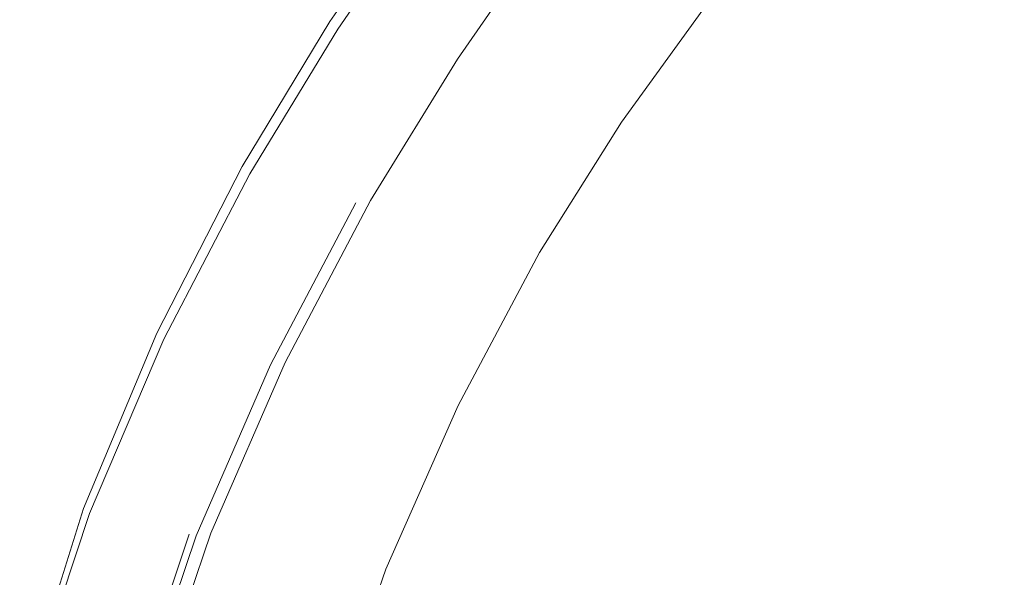
# Model space of a CAD drawing. Extents: x -927 to 673, y -330 to 345.
# Drawn here: x -916 to -804, y 108 to 171 of the extents above; entities that cross this region are included whole.
import ezdxf

# ---------------------------------------------------------------- set-up
doc = ezdxf.new("R2010")
doc.units = 0
doc.header["$LTSCALE"] = 500
doc.header["$MEASUREMENT"] = 0
doc.layers.add('GLORIA_CERAMIKA', color=7, linetype='Continuous')

msp = doc.modelspace()

# ---------------------------------------------------------------- linework, layer by layer
at = {"layer": 'GLORIA_CERAMIKA', "lineweight": 0}
for points, invisible_edges in [([(-881.61, 171.36, 230.83), (-871.6, 185.81, 228.73), (-871.79, 185.75, 223.92), (-881.83, 171.29, 226.02)], 15), ([(-881.76, 171.12, 220.17), (-881.83, 171.29, 226.02), (-871.79, 185.75, 223.92), (-871.72, 185.57, 218.07)], 15), ([(-871.72, 185.57, 218.07), (-871.48, 185.37, 212.18), (-881.5, 170.92, 214.29), (-881.76, 171.12, 220.17)], 15), ([(-881.61, 171.36, 230.83), (-881.04, 171.26, 233.6), (-871.05, 185.68, 231.51), (-871.6, 185.81, 228.73)], 13), ([(-881.04, 171.26, 233.6), (-879.86, 170.89, 234.75), (-869.9, 185.25, 232.68), (-871.05, 185.68, 231.51)], 15), ([(-881.12, 170.73, 209.38), (-881.5, 170.92, 214.29), (-871.48, 185.37, 212.18), (-871.13, 185.17, 207.27)], 15), ([(-881.12, 170.73, 209.38), (-871.13, 185.17, 207.27), (-870.74, 185, 204.33), (-880.7, 170.58, 206.44)], 15), ([(-880.7, 170.58, 206.44), (-870.74, 185, 204.33), (-870.21, 184.81, 202.89), (-880.15, 170.39, 204.99)], 15), ([(-879.37, 170.15, 204.54), (-880.15, 170.39, 204.99), (-870.21, 184.81, 202.89), (-869.45, 184.56, 202.44)], 13), ([(-877.85, 170.19, 234.7), (-867.92, 184.44, 232.66), (-869.9, 185.25, 232.68), (-879.86, 170.89, 234.75)], 15), ([(-878.29, 169.82, 204.6), (-879.37, 170.15, 204.54), (-869.45, 184.56, 202.44), (-868.38, 184.2, 202.5)], 15), ([(-874.77, 169.09, 233.89), (-864.89, 183.18, 231.89), (-867.92, 184.44, 232.66), (-877.85, 170.19, 234.7)], 15), ([(-878.29, 169.82, 204.6), (-868.38, 184.2, 202.5), (-866.92, 183.72, 202.58), (-876.82, 169.37, 204.68)], 15), ([(-876.82, 169.37, 204.68), (-866.92, 183.72, 202.58), (-865.26, 183.17, 202.68), (-875.13, 168.86, 204.77)], 15), ([(-865.26, 183.17, 202.68), (-873.42, 168.34, 204.87), (-875.13, 168.86, 204.77), (-865.26, 183.17, 202.68)], 15), ([(-874.77, 169.09, 233.89), (-870.39, 167.55, 232.73), (-860.59, 181.41, 230.8), (-864.89, 183.18, 231.89)], 15), ([(-871.87, 167.88, 204.95), (-873.42, 168.34, 204.87), (-865.26, 183.17, 202.68), (-863.57, 182.62, 202.78)], 15), ([(-871.87, 167.88, 204.95), (-863.57, 182.62, 202.78), (-862.05, 182.12, 202.87), (-871.87, 167.88, 204.95)], 15), ([(-826.36, 181.89, 216.2), (-827.73, 182.74, 219.47), (-836.79, 171.58, 221.07), (-835.39, 170.77, 217.78)], 15), ([(-871.87, 167.88, 204.95), (-862.05, 182.12, 202.87), (-860.86, 181.74, 202.94), (-870.66, 167.52, 205.02)], 15), ([(-870.66, 167.52, 205.02), (-860.86, 181.74, 202.94), (-859.93, 181.44, 202.99), (-869.71, 167.23, 205.07)], 15), ([(-870.39, 167.55, 232.73), (-865.35, 165.79, 231.4), (-855.65, 179.4, 229.54), (-860.59, 181.41, 230.8)], 15), ([(-859.93, 181.44, 202.99), (-868.94, 167.01, 205.12), (-869.71, 167.23, 205.07), (-859.93, 181.44, 202.99)], 15), ([(-868.25, 166.8, 205.15), (-858.49, 180.97, 203.08), (-859.13, 181.28, 213.76), (-868.97, 167.1, 215.83)], 15), ([(-868.97, 167.1, 215.83), (-859.13, 181.28, 213.76), (-856.78, 181.15, 213.9), (-866.56, 167.01, 215.97)], 11), ([(-868.25, 166.8, 205.15), (-868.94, 167.01, 205.12), (-859.93, 181.44, 202.99), (-859.17, 181.19, 203.04)], 15), ([(-868.25, 166.8, 205.15), (-859.17, 181.19, 203.04), (-858.49, 180.97, 203.08), (-868.25, 166.8, 205.15)], 15), ([(-866.56, 167.01, 215.97), (-856.78, 181.15, 213.9), (-831.24, 176.8, 135.56), (-839.52, 163.11, 136.95)], 15), ([(-824.39, 180.66, 211.14), (-826.36, 181.89, 216.2), (-835.39, 170.77, 217.78), (-833.36, 169.58, 212.7)], 15), ([(-804.37, 169.75, 152.34), (-795.7, 179.72, 151.02), (-800.48, 182.14, 167.09), (-809.36, 172.16, 168.47)], 15), ([(-830.49, 167.94, 205.35), (-821.6, 178.96, 203.8), (-824.39, 180.66, 211.14), (-833.36, 169.58, 212.7)], 15), ([(-860.3, 164.07, 230.06), (-850.72, 177.41, 228.27), (-855.65, 179.4, 229.54), (-865.35, 165.79, 231.4)], 15), ([(-809.63, 179.49, 46.71), (-816.71, 165.95, 47.93), (-839.52, 163.11, 136.95), (-831.24, 176.8, 135.56)], 15), ([(-826.89, 165.93, 195.74), (-818.09, 176.9, 194.23), (-821.6, 178.96, 203.8), (-830.49, 167.94, 205.35)], 15), ([(-780.87, 177.84, -52.78), (-786.9, 164.92, -51.75), (-816.71, 165.95, 47.93), (-809.63, 179.49, 46.71)], 15), ([(-855.87, 162.57, 228.89), (-846.41, 175.7, 227.16), (-850.72, 177.41, 228.27), (-860.3, 164.07, 230.06)], 15), ([(-822.66, 163.68, 183.91), (-813.96, 174.58, 182.44), (-818.09, 176.9, 194.23), (-826.89, 165.93, 195.74)], 15), ([(-855.87, 162.57, 228.89), (-852.7, 161.51, 228.04), (-843.33, 174.49, 226.36), (-846.41, 175.7, 227.16)], 15), ([(-852.7, 161.51, 228.04), (-850.5, 160.78, 227.37), (-841.21, 173.64, 225.71), (-843.33, 174.49, 226.36)], 15), ([(-817.89, 161.3, 169.88), (-809.36, 172.16, 168.47), (-813.96, 174.58, 182.44), (-822.66, 163.68, 183.91)], 15), ([(-849.01, 160.25, 226.69), (-839.76, 173.05, 225.05), (-841.21, 173.64, 225.71), (-850.5, 160.78, 227.37)], 15), ([(-847.93, 159.84, 225.84), (-838.71, 172.59, 224.22), (-839.76, 173.05, 225.05), (-849.01, 160.25, 226.69)], 14), ([(-847.93, 159.84, 225.84), (-847.01, 159.44, 224.67), (-837.82, 172.15, 223.06), (-838.71, 172.59, 224.22)], 15), ([(-847.01, 159.44, 224.67), (-845.95, 158.92, 222.68), (-836.79, 171.58, 221.07), (-837.82, 172.15, 223.06)], 15), ([(-812.71, 158.93, 153.7), (-804.37, 169.75, 152.34), (-809.36, 172.16, 168.47), (-817.89, 161.3, 169.88)], 15), ([(-891.63, 154.88, 232.73), (-881.61, 171.36, 230.83), (-881.83, 171.29, 226.02), (-891.87, 154.81, 227.92)], 15), ([(-891.82, 154.65, 222.08), (-891.87, 154.81, 227.92), (-881.83, 171.29, 226.02), (-881.76, 171.12, 220.17)], 15), ([(-881.76, 171.12, 220.17), (-881.5, 170.92, 214.29), (-891.55, 154.47, 216.2), (-891.82, 154.65, 222.08)], 15), ([(-891.63, 154.88, 232.73), (-891.02, 154.8, 235.49), (-881.04, 171.26, 233.6), (-881.61, 171.36, 230.83)], 13), ([(-891.02, 154.8, 235.49), (-889.82, 154.49, 236.62), (-879.86, 170.89, 234.75), (-881.04, 171.26, 233.6)], 15), ([(-844.5, 158.15, 219.37), (-835.39, 170.77, 217.78), (-836.79, 171.58, 221.07), (-845.95, 158.92, 222.68)], 15), ([(-891.15, 154.3, 211.28), (-891.55, 154.47, 216.2), (-881.5, 170.92, 214.29), (-881.12, 170.73, 209.38)], 15), ([(-891.15, 154.3, 211.28), (-881.12, 170.73, 209.38), (-880.7, 170.58, 206.44), (-890.7, 154.16, 208.35)], 15), ([(-890.7, 154.16, 208.35), (-880.7, 170.58, 206.44), (-880.15, 170.39, 204.99), (-890.14, 153.99, 206.89)], 15), ([(-889.35, 153.77, 206.44), (-890.14, 153.99, 206.89), (-880.15, 170.39, 204.99), (-879.37, 170.15, 204.54)], 13), ([(-887.78, 153.89, 236.56), (-877.85, 170.19, 234.7), (-879.86, 170.89, 234.75), (-889.82, 154.49, 236.62)], 15), ([(-888.26, 153.47, 206.5), (-889.35, 153.77, 206.44), (-879.37, 170.15, 204.54), (-878.29, 169.82, 204.6)], 15), ([(-884.67, 152.96, 235.72), (-874.77, 169.09, 233.89), (-877.85, 170.19, 234.7), (-887.78, 153.89, 236.56)], 15), ([(-842.39, 157.02, 214.28), (-833.36, 169.58, 212.7), (-835.39, 170.77, 217.78), (-844.5, 158.15, 219.37)], 15), ([(-888.26, 153.47, 206.5), (-878.29, 169.82, 204.6), (-876.82, 169.37, 204.68), (-886.77, 153.05, 206.58)], 15), ([(-886.77, 153.05, 206.58), (-876.82, 169.37, 204.68), (-875.13, 168.86, 204.77), (-885.07, 152.59, 206.67)], 15), ([(-875.13, 168.86, 204.77), (-883.34, 152.11, 206.76), (-885.07, 152.59, 206.67), (-875.13, 168.86, 204.77)], 15), ([(-884.67, 152.96, 235.72), (-880.22, 151.64, 234.52), (-870.39, 167.55, 232.73), (-874.77, 169.09, 233.89)], 15), ([(-881.77, 151.69, 206.84), (-883.34, 152.11, 206.76), (-875.13, 168.86, 204.77), (-873.42, 168.34, 204.87)], 15), ([(-833.36, 169.58, 212.7), (-842.39, 157.02, 214.28), (-839.38, 155.47, 206.89), (-830.49, 167.94, 205.35)], 15), ([(-806.51, 156.4, 132.99), (-798.44, 167.18, 131.71), (-804.37, 169.75, 152.34), (-812.71, 158.93, 153.7)], 15), ([(-881.77, 151.69, 206.84), (-873.42, 168.34, 204.87), (-871.87, 167.88, 204.95), (-881.77, 151.69, 206.84)], 15), ([(-881.77, 151.69, 206.84), (-871.87, 167.88, 204.95), (-870.66, 167.52, 205.02), (-880.55, 151.35, 206.9)], 15), ([(-830.49, 167.94, 205.35), (-839.38, 155.47, 206.89), (-835.57, 153.56, 197.25), (-826.89, 165.93, 195.74)], 15), ([(-880.55, 151.35, 206.9), (-870.66, 167.52, 205.02), (-869.71, 167.23, 205.07), (-879.59, 151.1, 206.95)], 15), ([(-875.09, 150.15, 233.15), (-865.35, 165.79, 231.4), (-870.39, 167.55, 232.73), (-880.22, 151.64, 234.52)], 15), ([(-869.71, 167.23, 205.07), (-878.8, 150.88, 206.99), (-879.59, 151.1, 206.95), (-869.71, 167.23, 205.07)], 15), ([(-878.11, 150.7, 207.03), (-868.25, 166.8, 205.15), (-868.97, 167.1, 215.83), (-878.89, 150.98, 217.71)], 15), ([(-878.89, 150.98, 217.71), (-868.97, 167.1, 215.83), (-866.56, 167.01, 215.97), (-876.43, 150.94, 217.84)], 11), ([(-878.11, 150.7, 207.03), (-878.8, 150.88, 206.99), (-869.71, 167.23, 205.07), (-868.94, 167.01, 205.12)], 15), ([(-878.11, 150.7, 207.03), (-868.94, 167.01, 205.12), (-868.25, 166.8, 205.15), (-878.11, 150.7, 207.03)], 15), ([(-876.43, 150.94, 217.84), (-866.56, 167.01, 215.97), (-839.52, 163.11, 136.95), (-847.66, 147.69, 138.22)], 15), ([(-798.78, 153.64, 105.41), (-791.08, 164.4, 104.23), (-798.44, 167.18, 131.71), (-806.51, 156.4, 132.99)], 15), ([(-860.3, 164.07, 230.06), (-865.35, 165.79, 231.4), (-875.09, 150.15, 233.15), (-869.93, 148.67, 231.76)], 15), ([(-816.71, 165.95, 47.93), (-823.51, 150.67, 49.04), (-847.66, 147.69, 138.22), (-839.52, 163.11, 136.95)], 15), ([(-826.89, 165.93, 195.74), (-835.57, 153.56, 197.25), (-831.11, 151.41, 185.38), (-822.66, 163.68, 183.91)], 15), ([(-786.9, 164.92, -51.75), (-792.45, 150.22, -50.82), (-823.51, 150.67, 49.04), (-816.71, 165.95, 47.93)], 15), ([(-865.4, 147.4, 230.54), (-855.87, 162.57, 228.89), (-860.3, 164.07, 230.06), (-869.93, 148.67, 231.76)], 15), ([(-822.66, 163.68, 183.91), (-831.11, 151.41, 185.38), (-826.18, 149.14, 171.3), (-817.89, 161.3, 169.88)], 15), ([(-865.4, 147.4, 230.54), (-862.15, 146.5, 229.67), (-852.7, 161.51, 228.04), (-855.87, 162.57, 228.89)], 15), ([(-862.15, 146.5, 229.67), (-859.9, 145.87, 228.97), (-850.5, 160.78, 227.37), (-852.7, 161.51, 228.04)], 15), ([(-817.89, 161.3, 169.88), (-826.18, 149.14, 171.3), (-820.8, 146.86, 155.06), (-812.71, 158.93, 153.7)], 15), ([(-858.36, 145.41, 228.28), (-849.01, 160.25, 226.69), (-850.5, 160.78, 227.37), (-859.9, 145.87, 228.97)], 15), ([(-857.26, 145.05, 227.42), (-847.93, 159.84, 225.84), (-849.01, 160.25, 226.69), (-858.36, 145.41, 228.28)], 14), ([(-857.26, 145.05, 227.42), (-856.31, 144.7, 226.24), (-847.01, 159.44, 224.67), (-847.93, 159.84, 225.84)], 15), ([(-856.31, 144.7, 226.24), (-855.23, 144.22, 224.24), (-845.95, 158.92, 222.68), (-847.01, 159.44, 224.67)], 15), ([(-853.73, 143.52, 220.93), (-844.5, 158.15, 219.37), (-845.95, 158.92, 222.68), (-855.23, 144.22, 224.24)], 15), ([(-812.71, 158.93, 153.7), (-820.8, 146.86, 155.06), (-814.31, 144.4, 134.28), (-806.51, 156.4, 132.99)], 15), ([(-851.54, 142.49, 215.81), (-842.39, 157.02, 214.28), (-844.5, 158.15, 219.37), (-853.73, 143.52, 220.93)], 15), ([(-842.39, 157.02, 214.28), (-851.54, 142.49, 215.81), (-848.4, 141.06, 208.4), (-839.38, 155.47, 206.89)], 15), ([(-839.38, 155.47, 206.89), (-848.4, 141.06, 208.4), (-844.37, 139.3, 198.72), (-835.57, 153.56, 197.25)], 15), ([(-806.51, 156.4, 132.99), (-814.31, 144.4, 134.28), (-806.17, 141.74, 106.6), (-798.78, 153.64, 105.41)], 15), ([(-901.63, 135.92, 229.56), (-901.34, 135.98, 234.37), (-891.63, 154.88, 232.73), (-891.87, 154.81, 227.92)], 15), ([(-901.61, 135.79, 223.72), (-901.63, 135.92, 229.56), (-891.87, 154.81, 227.92), (-891.82, 154.65, 222.08)], 15), ([(-891.82, 154.65, 222.08), (-891.55, 154.47, 216.2), (-901.34, 135.64, 217.84), (-901.61, 135.79, 223.72)], 15), ([(-891.63, 154.88, 232.73), (-901.34, 135.98, 234.37), (-900.7, 135.91, 237.12), (-891.02, 154.8, 235.49)], 15), ([(-891.55, 154.47, 216.2), (-891.15, 154.3, 211.28), (-900.92, 135.49, 212.93), (-901.34, 135.64, 217.84)], 15), ([(-891.15, 154.3, 211.28), (-890.7, 154.16, 208.35), (-900.46, 135.36, 209.99), (-900.92, 135.49, 212.93)], 15), ([(-891.02, 154.8, 235.49), (-900.7, 135.91, 237.12), (-899.48, 135.65, 238.25), (-889.82, 154.49, 236.62)], 14), ([(-887.78, 153.89, 236.56), (-889.82, 154.49, 236.62), (-899.48, 135.65, 238.25), (-897.44, 135.15, 238.19)], 15), ([(-890.7, 154.16, 208.35), (-890.14, 153.99, 206.89), (-899.89, 135.22, 208.54), (-900.46, 135.36, 209.99)], 15), ([(-889.35, 153.77, 206.44), (-899.1, 135.02, 208.08), (-899.89, 135.22, 208.54), (-890.14, 153.99, 206.89)], 11), ([(-888.26, 153.47, 206.5), (-898, 134.75, 208.14), (-899.1, 135.02, 208.08), (-889.35, 153.77, 206.44)], 15), ([(-888.26, 153.47, 206.5), (-896.51, 134.39, 208.21), (-898, 134.75, 208.14), (-888.26, 153.47, 206.5)], 15), ([(-884.67, 152.96, 235.72), (-887.78, 153.89, 236.56), (-897.44, 135.15, 238.19), (-894.3, 134.36, 237.33)], 15), ([(-888.26, 153.47, 206.5), (-886.77, 153.05, 206.58), (-894.79, 133.97, 208.3), (-896.51, 134.39, 208.21)], 15), ([(-835.57, 153.56, 197.25), (-844.37, 139.3, 198.72), (-839.59, 137.32, 186.81), (-831.11, 151.41, 185.38)], 15), ([(-798.78, 153.64, 105.41), (-806.17, 141.74, 106.6), (-795.74, 138.78, 68.06), (-788.92, 150.61, 66.94)], 15), ([(-894.79, 133.97, 208.3), (-886.77, 153.05, 206.58), (-885.07, 152.59, 206.67), (-894.79, 133.97, 208.3)], 15), ([(-883.34, 152.11, 206.76), (-893.05, 133.55, 208.38), (-894.79, 133.97, 208.3), (-885.07, 152.59, 206.67)], 15), ([(-884.67, 152.96, 235.72), (-894.3, 134.36, 237.33), (-889.82, 133.25, 236.12), (-880.22, 151.64, 234.52)], 15), ([(-881.77, 151.69, 206.84), (-891.47, 133.17, 208.46), (-893.05, 133.55, 208.38), (-883.34, 152.11, 206.76)], 15), ([(-881.77, 151.69, 206.84), (-890.24, 132.87, 208.52), (-891.47, 133.17, 208.46), (-881.77, 151.69, 206.84)], 15), ([(-881.77, 151.69, 206.84), (-880.55, 151.35, 206.9), (-889.27, 132.64, 208.57), (-890.24, 132.87, 208.52)], 15), ([(-884.64, 131.99, 234.72), (-875.09, 150.15, 233.15), (-880.22, 151.64, 234.52), (-889.82, 133.25, 236.12)], 15), ([(-889.27, 132.64, 208.57), (-880.55, 151.35, 206.9), (-879.59, 151.1, 206.95), (-889.27, 132.64, 208.57)], 15), ([(-878.8, 150.88, 206.99), (-888.48, 132.45, 208.61), (-889.27, 132.64, 208.57), (-879.59, 151.1, 206.95)], 15), ([(-887.77, 132.29, 208.65), (-878.11, 150.7, 207.03), (-878.89, 150.98, 217.71), (-888.59, 132.53, 219.32)], 15), ([(-888.59, 132.53, 219.32), (-878.89, 150.98, 217.71), (-876.43, 150.94, 217.84), (-886.12, 132.56, 219.45)], 11), ([(-886.12, 132.56, 219.45), (-876.43, 150.94, 217.84), (-847.66, 147.69, 138.22), (-855.69, 130.21, 139.31)], 15), ([(-831.11, 151.41, 185.38), (-839.59, 137.32, 186.81), (-834.3, 135.21, 172.69), (-826.18, 149.14, 171.3)], 15), ([(-878.11, 150.7, 207.03), (-887.77, 132.29, 208.65), (-888.48, 132.45, 208.61), (-878.8, 150.88, 206.99)], 14), ([(-879.4, 130.75, 233.31), (-869.93, 148.67, 231.76), (-875.09, 150.15, 233.15), (-884.64, 131.99, 234.72)], 15), ([(-823.51, 150.67, 49.04), (-830.05, 133.33, 50.01), (-855.69, 130.21, 139.31), (-847.66, 147.69, 138.22)], 15), ([(-792.45, 150.22, -50.82), (-797.57, 133.48, -50.01), (-830.05, 133.33, 50.01), (-823.51, 150.67, 49.04)], 15), ([(-865.4, 147.4, 230.54), (-869.93, 148.67, 231.76), (-879.4, 130.75, 233.31), (-874.8, 129.67, 232.07)], 15), ([(-826.18, 149.14, 171.3), (-834.3, 135.21, 172.69), (-828.69, 133.08, 156.39), (-820.8, 146.86, 155.06)], 15), ([(-871.48, 128.9, 231.19), (-865.4, 147.4, 230.54), (-874.8, 129.67, 232.07), (-871.48, 128.9, 231.19)], 15), ([(-862.15, 146.5, 229.67), (-865.4, 147.4, 230.54), (-871.48, 128.9, 231.19), (-869.19, 128.37, 230.48)], 15), ([(-862.15, 146.5, 229.67), (-869.19, 128.37, 230.48), (-859.9, 145.87, 228.97), (-862.15, 146.5, 229.67)], 15), ([(-820.8, 146.86, 155.06), (-828.69, 133.08, 156.39), (-821.89, 130.79, 135.54), (-814.31, 144.4, 134.28)], 15), ([(-858.36, 145.41, 228.28), (-859.9, 145.87, 228.97), (-869.19, 128.37, 230.48), (-867.62, 127.99, 229.78)], 15), ([(-857.26, 145.05, 227.42), (-858.36, 145.41, 228.28), (-867.62, 127.99, 229.78), (-866.49, 127.68, 228.92)], 7), ([(-857.26, 145.05, 227.42), (-866.49, 127.68, 228.92), (-865.52, 127.37, 227.73), (-856.31, 144.7, 226.24)], 15), ([(-856.31, 144.7, 226.24), (-865.52, 127.37, 227.73), (-864.42, 126.95, 225.72), (-855.23, 144.22, 224.24)], 15), ([(-853.73, 143.52, 220.93), (-855.23, 144.22, 224.24), (-864.42, 126.95, 225.72), (-862.89, 126.34, 222.4)], 15), ([(-814.31, 144.4, 134.28), (-821.89, 130.79, 135.54), (-813.29, 128.29, 107.76), (-806.17, 141.74, 106.6)], 15), ([(-860.63, 125.44, 217.27), (-851.54, 142.49, 215.81), (-853.73, 143.52, 220.93), (-862.89, 126.34, 222.4)], 15), ([(-857.37, 124.19, 209.83), (-848.4, 141.06, 208.4), (-851.54, 142.49, 215.81), (-860.63, 125.44, 217.27)], 15), ([(-853.14, 122.64, 200.13), (-844.37, 139.3, 198.72), (-848.4, 141.06, 208.4), (-857.37, 124.19, 209.83)], 15), ([(-806.17, 141.74, 106.6), (-813.29, 128.29, 107.76), (-802.2, 125.5, 69.12), (-795.74, 138.78, 68.06)], 15), ([(-848.08, 120.9, 188.17), (-839.59, 137.32, 186.81), (-844.37, 139.3, 198.72), (-853.14, 122.64, 200.13)], 15), ([(-842.39, 119.03, 174.01), (-834.3, 135.21, 172.69), (-839.59, 137.32, 186.81), (-848.08, 120.9, 188.17)], 15), ([(-910.03, 115.92, 225.1), (-910.02, 116.02, 230.94), (-901.63, 135.92, 229.56), (-901.61, 135.79, 223.72)], 15), ([(-901.61, 135.79, 223.72), (-901.34, 135.64, 217.84), (-909.78, 115.8, 219.22), (-910.03, 115.92, 225.1)], 15), ([(-910.02, 116.02, 230.94), (-909.69, 116.06, 235.74), (-901.34, 135.98, 234.37), (-901.63, 135.92, 229.56)], 15), ([(-901.34, 135.64, 217.84), (-900.92, 135.49, 212.93), (-909.37, 115.68, 214.31), (-909.78, 115.8, 219.22)], 15), ([(-901.34, 135.98, 234.37), (-909.69, 116.06, 235.74), (-909.02, 115.99, 238.5), (-900.7, 135.91, 237.12)], 11), ([(-900.92, 135.49, 212.93), (-900.46, 135.36, 209.99), (-908.92, 115.57, 211.37), (-909.37, 115.68, 214.31)], 15), ([(-900.7, 135.91, 237.12), (-909.02, 115.99, 238.5), (-907.78, 115.77, 239.63), (-899.48, 135.65, 238.25)], 15), ([(-900.46, 135.36, 209.99), (-899.89, 135.22, 208.54), (-908.34, 115.45, 209.92), (-908.92, 115.57, 211.37)], 13), ([(-897.44, 135.15, 238.19), (-899.48, 135.65, 238.25), (-907.78, 115.77, 239.63), (-905.74, 115.35, 239.56)], 15), ([(-899.1, 135.02, 208.08), (-907.55, 115.28, 209.46), (-908.34, 115.45, 209.92), (-899.89, 135.22, 208.54)], 15), ([(-898, 134.75, 208.14), (-906.46, 115.05, 209.52), (-907.55, 115.28, 209.46), (-899.1, 135.02, 208.08)], 15), ([(-898, 134.75, 208.14), (-904.96, 114.73, 209.59), (-906.46, 115.05, 209.52), (-898, 134.75, 208.14)], 15), ([(-894.3, 134.36, 237.33), (-897.44, 135.15, 238.19), (-905.74, 115.35, 239.56), (-902.61, 114.7, 238.71)], 15), ([(-898, 134.75, 208.14), (-896.51, 134.39, 208.21), (-903.25, 114.37, 209.67), (-904.96, 114.73, 209.59)], 15), ([(-903.25, 114.37, 209.67), (-896.51, 134.39, 208.21), (-894.79, 133.97, 208.3), (-903.25, 114.37, 209.67)], 15), ([(-898.14, 113.78, 237.49), (-889.82, 133.25, 236.12), (-894.3, 134.36, 237.33), (-902.61, 114.7, 238.71)], 15), ([(-836.43, 117.15, 157.65), (-828.69, 133.08, 156.39), (-834.3, 135.21, 172.69), (-842.39, 119.03, 174.01)], 15), ([(-893.05, 133.55, 208.38), (-901.51, 114, 209.75), (-903.25, 114.37, 209.67), (-894.79, 133.97, 208.3)], 15), ([(-891.47, 133.17, 208.46), (-899.93, 113.67, 209.83), (-901.51, 114, 209.75), (-893.05, 133.55, 208.38)], 15), ([(-891.47, 133.17, 208.46), (-898.69, 113.42, 209.89), (-899.93, 113.67, 209.83), (-891.47, 133.17, 208.46)], 15), ([(-891.47, 133.17, 208.46), (-890.24, 132.87, 208.52), (-897.72, 113.22, 209.94), (-898.69, 113.42, 209.89)], 15), ([(-892.94, 112.72, 236.09), (-884.64, 131.99, 234.72), (-889.82, 133.25, 236.12), (-898.14, 113.78, 237.49)], 15), ([(-830.05, 133.33, 50.01), (-835.98, 115.21, 50.82), (-863.12, 111.92, 140.24), (-855.69, 130.21, 139.31)], 15), ([(-829.29, 115.12, 136.73), (-821.89, 130.79, 135.54), (-828.69, 133.08, 156.39), (-836.43, 117.15, 157.65)], 15), ([(-797.57, 133.48, -50.01), (-802.15, 116.04, -49.34), (-835.98, 115.21, 50.82), (-830.05, 133.33, 50.01)], 15), ([(-897.72, 113.22, 209.94), (-890.24, 132.87, 208.52), (-889.27, 132.64, 208.57), (-897.72, 113.22, 209.94)], 15), ([(-888.48, 132.45, 208.61), (-896.93, 113.05, 209.97), (-897.72, 113.22, 209.94), (-889.27, 132.64, 208.57)], 15), ([(-897.02, 113.1, 220.68), (-888.59, 132.53, 219.32), (-886.12, 132.56, 219.45), (-894.57, 113.21, 220.8)], 11), ([(-896.22, 112.91, 210.01), (-887.77, 132.29, 208.65), (-888.59, 132.53, 219.32), (-897.02, 113.1, 220.68)], 15), ([(-887.77, 132.29, 208.65), (-896.22, 112.91, 210.01), (-896.93, 113.05, 209.97), (-888.48, 132.45, 208.61)], 14), ([(-894.57, 113.21, 220.8), (-886.12, 132.56, 219.45), (-855.69, 130.21, 139.31), (-863.12, 111.92, 140.24)], 15), ([(-887.69, 111.68, 234.68), (-879.4, 130.75, 233.31), (-884.64, 131.99, 234.72), (-892.94, 112.72, 236.09)], 15), ([(-820.17, 112.9, 108.86), (-813.29, 128.29, 107.76), (-821.89, 130.79, 135.54), (-829.29, 115.12, 136.73)], 15), ([(-883.05, 110.78, 233.44), (-874.8, 129.67, 232.07), (-879.4, 130.75, 233.31), (-887.69, 111.68, 234.68)], 15), ([(-879.72, 110.14, 232.55), (-874.8, 129.67, 232.07), (-883.05, 110.78, 233.44), (-879.72, 110.14, 232.55)], 15), ([(-871.48, 128.9, 231.19), (-874.8, 129.67, 232.07), (-879.72, 110.14, 232.55), (-877.4, 109.69, 231.85)], 15), ([(-871.48, 128.9, 231.19), (-877.4, 109.69, 231.85), (-869.19, 128.37, 230.48), (-871.48, 128.9, 231.19)], 15), ([(-867.62, 127.99, 229.78), (-869.19, 128.37, 230.48), (-877.4, 109.69, 231.85), (-875.82, 109.37, 231.15)], 15), ([(-866.49, 127.68, 228.92), (-867.62, 127.99, 229.78), (-875.82, 109.37, 231.15), (-874.68, 109.11, 230.28)], 7), ([(-866.49, 127.68, 228.92), (-874.68, 109.11, 230.28), (-873.71, 108.85, 229.09), (-865.52, 127.37, 227.73)], 15), ([(-808.31, 110.4, 70.13), (-802.2, 125.5, 69.12), (-813.29, 128.29, 107.76), (-820.17, 112.9, 108.86)], 15), ([(-865.52, 127.37, 227.73), (-873.71, 108.85, 229.09), (-872.59, 108.5, 227.08), (-864.42, 126.95, 225.72)], 15), ([(-862.89, 126.34, 222.4), (-864.42, 126.95, 225.72), (-872.59, 108.5, 227.08), (-871.04, 107.99, 223.74)], 15), ([(-868.75, 107.24, 218.6), (-860.63, 125.44, 217.27), (-862.89, 126.34, 222.4), (-871.04, 107.99, 223.74)], 15), ([(-865.42, 106.19, 211.14), (-857.37, 124.19, 209.83), (-860.63, 125.44, 217.27), (-868.75, 107.24, 218.6)], 15), ([(-786.77, 121.21, 14.16), (-802.2, 125.5, 69.12), (-808.31, 110.4, 70.13), (-791.82, 106.41, 15.02)], 15), ([(-861.1, 104.82, 201.4), (-853.14, 122.64, 200.13), (-857.37, 124.19, 209.83), (-865.42, 106.19, 211.14)], 15), ([(-855.92, 103.12, 189.39), (-848.08, 120.9, 188.17), (-853.14, 122.64, 200.13), (-861.1, 104.82, 201.4)], 15), ([(-850.01, 101.39, 175.16), (-842.39, 119.03, 174.01), (-848.08, 120.9, 188.17), (-855.92, 103.12, 189.39)], 15), ([(-843.65, 99.91, 158.74), (-836.43, 117.15, 157.65), (-842.39, 119.03, 174.01), (-850.01, 101.39, 175.16)], 15), ([(-836.19, 98.33, 137.91), (-829.29, 115.12, 136.73), (-836.43, 117.15, 157.65), (-843.65, 99.91, 158.74)], 15), ([(-916.26, 96.41, 226.22), (-916.19, 96.48, 232.06), (-910.02, 116.02, 230.94), (-910.03, 115.92, 225.1)], 15), ([(-910.03, 115.92, 225.1), (-909.78, 115.8, 219.22), (-916.07, 96.33, 220.34), (-916.26, 96.41, 226.22)], 15), ([(-916.19, 96.48, 232.06), (-915.83, 96.5, 236.86), (-909.69, 116.06, 235.74), (-910.02, 116.02, 230.94)], 15), ([(-909.78, 115.8, 219.22), (-909.37, 115.68, 214.31), (-915.71, 96.24, 215.43), (-916.07, 96.33, 220.34)], 15), ([(-915.83, 96.5, 236.86), (-915.14, 96.43, 239.62), (-909.02, 115.99, 238.5), (-909.69, 116.06, 235.74)], 15), ([(-915.71, 96.24, 215.43), (-909.37, 115.68, 214.31), (-908.92, 115.57, 211.37), (-915.28, 96.16, 212.49)], 15), ([(-915.28, 96.16, 212.49), (-908.92, 115.57, 211.37), (-908.34, 115.45, 209.92), (-914.72, 96.06, 211.03)], 15), ([(-915.14, 96.43, 239.62), (-913.91, 96.25, 240.75), (-907.78, 115.77, 239.63), (-909.02, 115.99, 238.5)], 7), ([(-913.94, 95.92, 210.58), (-914.72, 96.06, 211.03), (-908.34, 115.45, 209.92), (-907.55, 115.28, 209.46)], 13), ([(-912.85, 95.72, 210.63), (-913.94, 95.92, 210.58), (-907.55, 115.28, 209.46), (-906.46, 115.05, 209.52)], 15), ([(-911.88, 95.9, 240.69), (-905.74, 115.35, 239.56), (-907.78, 115.77, 239.63), (-913.91, 96.25, 240.75)], 15), ([(-908.78, 95.37, 239.84), (-902.61, 114.7, 238.71), (-905.74, 115.35, 239.56), (-911.88, 95.9, 240.69)], 15), ([(-835.98, 115.21, 50.82), (-839.76, 97, 49.68), (-869.47, 94.1, 140.99), (-863.12, 111.92, 140.24)], 15), ([(-802.15, 116.04, -49.34), (-807.94, 98.48, -41.64), (-839.76, 97, 49.68), (-835.98, 115.21, 50.82)], 15), ([(-771.74, 115.17, -133.4), (-775.4, 99.97, -132.95), (-807.94, 98.48, -41.64), (-802.15, 116.04, -49.34)], 15), ([(-912.85, 95.72, 210.63), (-906.46, 115.05, 209.52), (-904.96, 114.73, 209.59), (-911.37, 95.45, 210.7)], 15), ([(-911.37, 95.45, 210.7), (-904.96, 114.73, 209.59), (-903.25, 114.37, 209.67), (-909.66, 95.15, 210.78)], 15), ([(-903.25, 114.37, 209.67), (-907.93, 94.84, 210.86), (-909.66, 95.15, 210.78), (-903.25, 114.37, 209.67)], 15), ([(-908.78, 95.37, 239.84), (-904.34, 94.61, 238.63), (-898.14, 113.78, 237.49), (-902.61, 114.7, 238.71)], 15), ([(-906.35, 94.56, 210.94), (-907.93, 94.84, 210.86), (-903.25, 114.37, 209.67), (-901.51, 114, 209.75)], 15), ([(-826.75, 96.35, 110.46), (-820.17, 112.9, 108.86), (-829.29, 115.12, 136.73), (-836.19, 98.33, 137.91)], 15), ([(-906.35, 94.56, 210.94), (-901.51, 114, 209.75), (-899.93, 113.67, 209.83), (-906.35, 94.56, 210.94)], 15), ([(-906.35, 94.56, 210.94), (-899.93, 113.67, 209.83), (-898.69, 113.42, 209.89), (-905.13, 94.34, 210.99)], 15), ([(-905.13, 94.34, 210.99), (-898.69, 113.42, 209.89), (-897.72, 113.22, 209.94), (-904.16, 94.17, 211.04)], 15), ([(-898.14, 113.78, 237.49), (-904.34, 94.61, 238.63), (-899.19, 93.74, 237.24), (-892.94, 112.72, 236.09)], 15), ([(-897.72, 113.22, 209.94), (-903.37, 94.03, 211.07), (-904.16, 94.17, 211.04), (-897.72, 113.22, 209.94)], 15), ([(-902.67, 93.91, 211.11), (-903.37, 94.03, 211.07), (-897.72, 113.22, 209.94), (-896.93, 113.05, 209.97)], 15), ([(-903.37, 94.05, 221.78), (-897.02, 113.1, 220.68), (-894.57, 113.21, 220.8), (-900.96, 94.24, 221.9)], 11), ([(-902.67, 93.91, 211.11), (-896.22, 112.91, 210.01), (-897.02, 113.1, 220.68), (-903.37, 94.05, 221.78)], 11), ([(-902.67, 93.91, 211.11), (-896.93, 113.05, 209.97), (-896.22, 112.91, 210.01), (-902.67, 93.91, 211.11)], 11), ([(-900.96, 94.24, 221.9), (-894.57, 113.21, 220.8), (-863.12, 111.92, 140.24), (-869.47, 94.1, 140.99)], 15), ([(-814.23, 94.08, 72.06), (-808.31, 110.4, 70.13), (-820.17, 112.9, 108.86), (-826.75, 96.35, 110.46)], 15), ([(-892.94, 112.72, 236.09), (-899.19, 93.74, 237.24), (-893.98, 92.88, 235.84), (-887.69, 111.68, 234.68)], 15), ([(-889.38, 92.13, 234.61), (-883.05, 110.78, 233.44), (-887.69, 111.68, 234.68), (-893.98, 92.88, 235.84)], 15), ([(-889.38, 92.13, 234.61), (-886.07, 91.59, 233.73), (-879.72, 110.14, 232.55), (-883.05, 110.78, 233.44)], 15), ([(-886.07, 91.59, 233.73), (-883.76, 91.22, 233.02), (-877.4, 109.69, 231.85), (-879.72, 110.14, 232.55)], 15), ([(-882.19, 90.96, 232.32), (-875.82, 109.37, 231.15), (-877.4, 109.69, 231.85), (-883.76, 91.22, 233.02)], 15), ([(-796.47, 90.63, 16.53), (-791.82, 106.41, 15.02), (-808.31, 110.4, 70.13), (-814.23, 94.08, 72.06)], 15), ([(-881.06, 90.74, 231.46), (-874.68, 109.11, 230.28), (-875.82, 109.37, 231.15), (-882.19, 90.96, 232.32)], 14), ([(-881.06, 90.74, 231.46), (-880.09, 90.53, 230.27), (-873.71, 108.85, 229.09), (-874.68, 109.11, 230.28)], 15), ([(-880.09, 90.53, 230.27), (-878.98, 90.26, 228.25), (-872.59, 108.5, 227.08), (-873.71, 108.85, 229.09)], 15), ([(-877.44, 89.85, 224.91), (-871.04, 107.99, 223.74), (-872.59, 108.5, 227.08), (-878.98, 90.26, 228.25)], 15)]:
    msp.add_3dface(points, dxfattribs=dict(at, invisible_edges=invisible_edges))

doc.saveas('drawing.dxf')
